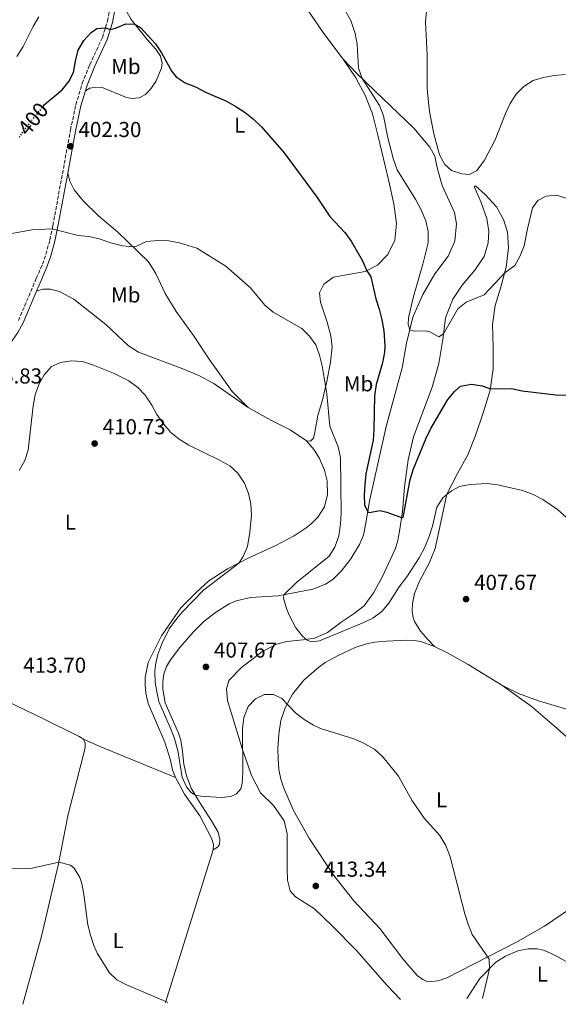
# Model space of a CAD drawing. Units: metres. Extents: x 587301 to 590758, y 4703533 to 4705889.
# Drawn here: x 588245 to 588495, y 4703545 to 4704001 of the extents above; entities that cross this region are included whole.
import ezdxf
from ezdxf.enums import TextEntityAlignment as Align

# ---------------------------------------------------------------- set-up
doc = ezdxf.new("R2010")
doc.units = ezdxf.units.M
doc.header["$MEASUREMENT"] = 0
doc.linetypes.add('DGN Style 3', pattern=[2.435890702152634, 1.739921930109024, -0.6959687720436097])
doc.linetypes.add('DGN Style 5', pattern=[1.217945351076317, 0.5219765790327072, -0.6959687720436097])
for name, color, linetype, lineweight in [('Camino', 7, 'DGN Style 3', 0), ('Cota de curva de nivel directora', 7, 'Continuous', 0), ('Cota de punto acotado terreno', 7, 'Continuous', 0), ('Curva de nivel directora', 30, 'Continuous', 30), ('Curva de nivel directora no vista', 30, 'DGN Style 5', 30), ('Curva de nivel intermedia', 30, 'Continuous', 0), ('Etiqueta de uso rústico', 92, 'Continuous', 0), ('Línea de cambio de uso (parcela vista)', 92, 'Continuous', 0), ('Margen derecho', 7, 'Continuous', 0), ('Punto acotado terreno (símbolo)', 7, 'Continuous', 0)]:
    doc.layers.add(name, color=color, linetype=linetype, lineweight=lineweight)
doc.styles.add('Style-Arial', font='arial.ttf')

# ---------------------------------------------------------------- blocks, each defined once
blk = doc.blocks.new('5PATER')
at = {"layer": 'Punto acotado terreno (símbolo)', "linetype": 'Continuous', "lineweight": 0}
h = blk.add_hatch(color=51, dxfattribs=at)
edge = h.paths.add_edge_path()
edge.add_ellipse((0, 0), major_axis=(-0.1095731443231308, -0.1110710700762829), ratio=0.9994222409660317, start_angle=0, end_angle=360)

msp = doc.modelspace()

# ---------------------------------------------------------------- linework, layer by layer
at = {"layer": 'Camino', "color": 7, "linetype": 'DGN Style 3', "lineweight": 0}
msp.add_polyline3d([(588244.6499999973, 4703861.510000001, 408.1100000000005), (588252.9399999998, 4703881.090000001, 407.7400000000052), (588255.7699999996, 4703887.61, 407.2200000000011), (588257.379999999, 4703892.210000001, 406.570000000007), (588259.2099999995, 4703898.86, 405.4700000000013), (588260.6199999999, 4703905.560000001, 404.8600000000007), (588268.7699999993, 4703949.779999999, 401.7899999999935), (588271.2699999983, 4703961.500000001, 401.3600000000007), (588274.1999999987, 4703971.340000001, 400.8600000000006), (588277.719999999, 4703980.02, 400.7100000000065), (588283.5599999975, 4703992.600000001, 400.1399999999995), (588285.9099999988, 4704000.17, 399.8999999999942), (588286.9899999984, 4704005.790000001, 399.4999999999999)], dxfattribs=at)
at = {"layer": 'Curva de nivel directora', "color": 30, "linetype": 'Continuous', "lineweight": 30, "elevation": 400, "flags": 128}
msp.add_lwpolyline([(588256.3999999999, 4703961.17), (588256.7499999986, 4703961.600000001), (588264.8499999989, 4703968.420000001), (588268.0199999984, 4703972.29), (588270.2099999988, 4703976.45), (588271.0699999994, 4703981.630000001), (588272.359999999, 4703986.760000001), (588274.980000001, 4703991.24), (588278.3000000002, 4703994.970000001), (588281.0299999993, 4703996.840000002), (588284.9299999997, 4703997.029999999), (588287.2299999997, 4703996.33), (588289.6999999996, 4703996.970000002), (588294.4000000001, 4703998.92), (588298.6200000002, 4703998.800000002), (588301.1599999993, 4703997.190000001), (588308.1399999999, 4703989.61), (588311.0099999999, 4703985.520000001), (588315.7399999995, 4703976.820000002), (588317.7099999987, 4703974.390000002), (588321.9399999998, 4703971.580000003), (588326.75, 4703969.730000001), (588331.3799999991, 4703967.260000001), (588341.0399999995, 4703963.100000001), (588345.4000000004, 4703960.650000001), (588349.7199999987, 4703957.869999999), (588353.6300000002, 4703954.740000002), (588357.3200000006, 4703951.210000004), (588367.8899999985, 4703939.180000001), (588383.119999999, 4703918.460000004), (588388.9299999983, 4703909.79), (588395.8899999986, 4703902.300000003), (588398.9399999996, 4703898.33), (588404.1900000002, 4703889.160000003), (588406.0599999987, 4703884.52), (588407.9199999983, 4703881.720000001), (588410.3199999989, 4703871.590000001), (588411.8900000004, 4703866.840000001), (588413.1100000007, 4703861.820000002), (588413.9899999991, 4703856.83), (588414.4299999995, 4703849.82), (588414.2899999986, 4703846.830000003), (588413.3599999987, 4703841.920000001), (588410.4599999997, 4703831.980000001), (588409.74, 4703826.630000004), (588409.4499999996, 4703811.050000001), (588409.0899999996, 4703806.070000002), (588405.7300000001, 4703790.57), (588405.1899999992, 4703785.600000001), (588404.8899999997, 4703780.449999999), (588405.0499999984, 4703776.140000002), (588406.5799999996, 4703772.980000001), (588407.2799999992, 4703772.660000003), (588412.269999998, 4703773.510000002), (588415.3999999994, 4703772.87), (588422.199999999, 4703770.279999999), (588422.9199999986, 4703770.370000001), (588426.2899999993, 4703787.880000001), (588427.76, 4703792.800000001), (588433.6599999986, 4703807.100000001), (588435.8400000002, 4703811.619999999), (588443.7300000004, 4703824.910000001), (588446.8699999986, 4703828.800000001), (588449.5599999997, 4703831.130000002), (588454.5800000001, 4703832.090000001), (588459.5199999998, 4703831.300000002), (588463.4299999991, 4703829.949999999), (588473.1799999989, 4703830.07), (588478.17, 4703828.99), (588493.7400000005, 4703827.12), (588498.7400000005, 4703826.920000001)], dxfattribs=at)
at = {"layer": 'Curva de nivel directora no vista', "color": 30, "linetype": 'DGN Style 5', "lineweight": 30, "elevation": 400, "flags": 128}
msp.add_lwpolyline([(588256.3999999999, 4703961.17), (588247.0099999999, 4703949.570000002), (588244.6899999997, 4703945.960000002)], dxfattribs=at)
at = {"layer": 'Curva de nivel intermedia', "color": 30, "linetype": 'Continuous', "lineweight": 0, "flags": 128}
for points, elevation in [([(588243.8800000006, 4703983.849999999), (588246.8199999998, 4703988.369999998), (588251.4300000012, 4703997.730000001), (588254.0599999996, 4704002.179999999)], 395.0000000000001), ([(588396.13, 4704005.13), (588398.7400000007, 4704000.480000001), (588400.7099999998, 4703994.390000001), (588401.6200000019, 4703989.480000001), (588402.2800000012, 4703978.390000001), (588403.9100000006, 4703973.640000001), (588412.0700000012, 4703961.069999999), (588413.8799999995, 4703956.409999999), (588415.8399999999, 4703946.099999999), (588418.4500000007, 4703936.069999999), (588420.2200000008, 4703931.4), (588428.9, 4703917.430000001), (588431.2600000004, 4703912.819999998), (588433.4300000007, 4703907.710000002), (588434.5300000004, 4703902.84), (588434.5599999995, 4703897.600000001), (588432.1100000021, 4703887.67), (588427.730000001, 4703872.599999999), (588425.4600000001, 4703862.730000001), (588425.2200000009, 4703859.630000001), (588426.0600000013, 4703857.279999999), (588428.0999999997, 4703856.630000001), (588433.1, 4703856.699999998), (588435.3000000016, 4703856.359999998), (588439.4900000002, 4703853.92), (588441.6900000019, 4703855.319999998), (588448.3300000004, 4703866.890000001), (588452.1600000015, 4703870.109999999), (588460.5700000003, 4703873.369999998), (588470.0300000019, 4703883.659999998), (588474.7700000004, 4703887.039999999), (588477.1500000008, 4703891.439999999), (588479.0599999997, 4703896.210000002), (588480.5400000016, 4703904.079999999), (588482.9000000019, 4703913.8), (588485.3800000009, 4703917.15), (588489.1900000017, 4703919.180000001), (588494.0599999999, 4703919.529999999), (588498.9900000008, 4703918.020000001)], 395.0000000000001), ([(588498.0900000001, 4703975.41), (588493.0300000019, 4703974.939999999), (588488.0700000019, 4703974.060000001), (588483.2100000004, 4703972.63), (588478.9700000002, 4703969.949999998), (588475.4100000019, 4703966.430000001), (588472.6300000013, 4703962.02), (588470.4200000007, 4703957.359999999), (588465.6200000017, 4703945.210000001), (588460.6100000005, 4703935.779999998), (588457.7600000006, 4703931.730000001), (588456.9000000001, 4703930.84), (588453.5899999999, 4703929.23), (588450.2100000002, 4703929.439999999), (588445.3300000008, 4703931.009999999), (588442.2300000006, 4703933.82), (588439.8900000004, 4703938.239999999), (588437.15, 4703948.039999999), (588435.1500000019, 4703958.400000001), (588434.0800000011, 4703968.689999999), (588434.1399999993, 4703984.409999999), (588433.3300000001, 4703999.880000002), (588433.7400000015, 4704004.859999999)], 390), ([(588389.0500000012, 4703812.609999999), (588387.5600000003, 4703827.640000001), (588385.3699999999, 4703840.550000001), (588384.1800000007, 4703845.5), (588382.4999999999, 4703850.279999998), (588379.5400000005, 4703854.329999999), (588376, 4703857.920000001), (588362.7499999999, 4703865.429999999), (588358.9000000008, 4703868.63), (588352.1500000006, 4703876.609999998), (588340.730000001, 4703886.770000001), (588327.2900000009, 4703895.009999999), (588319.2500000009, 4703897.470000001), (588314.2900000011, 4703898.429999999), (588309.2300000006, 4703898.539999999), (588304.0000000002, 4703898.130000002), (588299.3800000001, 4703895.970000001), (588297.7999999999, 4703895.609999998), (588292.8800000002, 4703896.100000001), (588287.9500000017, 4703897.310000001), (588282.1, 4703899.300000001), (588277.2300000017, 4703900.470000001), (588272.2600000007, 4703900.949999998), (588260.3000000003, 4703904.029999998), (588250.9999999997, 4703903.619999999), (588240.6100000006, 4703901.660000001)], 405.0000000000001), ([(588245.0600000008, 4703792.119999999), (588247.6500000014, 4703796.71), (588249.1800000003, 4703801.529999999), (588251.4700000013, 4703822.039999999), (588252.360000001, 4703827.09), (588254.0599999996, 4703831.9), (588256.5300000019, 4703836.430000001), (588260.0000000007, 4703840.189999999), (588264.1500000015, 4703842.149999999), (588269.0900000012, 4703842.929999999), (588274.3399999995, 4703842.55), (588279.4000000021, 4703840.88), (588288.7000000004, 4703837.199999998), (588295.8799999999, 4703833.62), (588299.9800000014, 4703830.59), (588303.37, 4703826.92), (588306.4099999998, 4703822.42), (588308.8700000008, 4703817.96), (588311.8900000005, 4703813.65), (588315.27, 4703809.75), (588319.1700000005, 4703806.63), (588323.5600000004, 4703803.890000001), (588337.5300000003, 4703797.019999999), (588342.5800000017, 4703794.180000001), (588346.3100000002, 4703790.840000001), (588349.4500000004, 4703786.220000001), (588351.2600000009, 4703781.449999998), (588352.4400000012, 4703776.59), (588352.6600000003, 4703771.34), (588351.850000001, 4703763.5), (588350.7800000004, 4703756.890000001), (588348.8400000003, 4703752.279999999), (588346.8600000021, 4703749.250000001), (588330.4100000013, 4703736.619999999), (588320.5800000009, 4703726.55), (588317.3800000001, 4703722.830000001), (588314.5300000003, 4703718.710000001), (588311.0400000011, 4703711.859999998), (588309.2599999997, 4703706.939999999), (588308.1800000002, 4703702.039999999), (588307.8400000003, 4703698.939999999), (588308.0100000004, 4703693.939999999), (588308.9300000012, 4703688.8), (588309.7800000005, 4703685.080000001), (588315.0399999998, 4703673.149999999), (588316.7800000011, 4703668.449999998), (588318.52, 4703662.36), (588320.5899999999, 4703650.06)], 410.0000000000001), ([(588498.6700000011, 4703770.349999999), (588494.5300000015, 4703774.01), (588487.7300000022, 4703778.649999999), (588483.2900000009, 4703780.960000001), (588478.2700000006, 4703782.760000001), (588472.9100000008, 4703784.109999998), (588466.9100000014, 4703785.38), (588461.9500000017, 4703786.02), (588453.99, 4703785.640000001), (588449.0900000003, 4703784.609999998), (588445.3100000006, 4703782.699999998), (588441.2900000018, 4703779.369999999), (588438.5899999995, 4703775.17), (588436.5399999998, 4703766.249999999), (588435.0500000012, 4703761.59), (588432.9600000012, 4703756.640000001), (588430.3700000007, 4703751.640000001), (588424.7400000005, 4703742.779999999), (588421.1700000007, 4703738.230000001), (588416.2700000012, 4703730.640000001), (588413.0800000017, 4703726.77), (588408.8700000006, 4703723.680000001), (588403.9800000022, 4703721.34), (588384.2099999997, 4703713.210000001), (588380.3300000017, 4703712.739999999), (588378.4500000019, 4703713.499999999), (588376.3200000018, 4703715.380000001), (588373.2700000008, 4703719.259999999), (588370.1100000002, 4703725.07), (588368.8800000009, 4703728.210000001), (588367.5300000008, 4703732.989999999), (588367.6600000005, 4703734.579999999), (588373.7300000013, 4703740.439999999), (588388.6500000011, 4703752.359999999), (588391.3700000013, 4703756.550000001), (588393.1100000002, 4703761.83), (588393.9100000005, 4703767.319999999), (588394.2400000013, 4703772.34), (588393.8800000014, 4703798.140000001), (588392.8200000019, 4703803.029999999), (588389.0500000012, 4703812.609999999)], 405.0000000000001), ([(588320.5899999999, 4703650.06), (588322.5999999993, 4703645.55), (588324.6199999999, 4703643.089999998), (588326.6100000015, 4703641.749999999), (588329.1900000008, 4703641.269999999), (588338.6800000013, 4703640.640000001), (588343.030000001, 4703641.189999999), (588345.6799999997, 4703642.409999999), (588347.6700000013, 4703644.67), (588348.3399999996, 4703647.289999999), (588348.7300000007, 4703652.279999999), (588348.4500000014, 4703672.66), (588349.0900000005, 4703677.749999999), (588351.1000000001, 4703682.83), (588354.4700000007, 4703686.369999998), (588358.6399999993, 4703688.310000001), (588362.8400000016, 4703688.319999999), (588366.7999999999, 4703686.569999999), (588373.0499999995, 4703679.890000001), (588377.0300000004, 4703676.859999999), (588381.4400000004, 4703674.100000001), (588384.6800000013, 4703672.550000001), (588400.1100000008, 4703667.77), (588404.7199999997, 4703665.869999999), (588409.8099999994, 4703662.82), (588413.6000000002, 4703659.550000001), (588420.8300000011, 4703650.569999999), (588426.9500000009, 4703639.460000001), (588432.6999999997, 4703631.11), (588439.9100000005, 4703622.999999999), (588442.8000000005, 4703618.510000001), (588444.8100000002, 4703613.26), (588451.6200000006, 4703586.789999999), (588453.1300000015, 4703581.989999999), (588455.0100000014, 4703577.189999999), (588462.7699999998, 4703565.840000001), (588463.010000001, 4703561.359999999), (588459.77, 4703547.609999998)], 410.0000000000001), ([(588240.0499999997, 4703607.940000001), (588245.480000001, 4703607.59), (588251.0700000012, 4703607.940000001), (588263.4400000006, 4703610.689999999), (588268.85, 4703609.279999999), (588270.5000000016, 4703607.859999999), (588273.1700000004, 4703603.630000001), (588273.9999999997, 4703600.84), (588275.0200000012, 4703595.800000001), (588276.8800000009, 4703581.750000001), (588277.9900000017, 4703576.88), (588279.5899999999, 4703572.140000001), (588281.1700000003, 4703568.560000001), (588286.9100000003, 4703559.529999998), (588290.3000000009, 4703556.24), (588294.7700000012, 4703553.909999999), (588312.940000001, 4703546.180000001), (588313.8300000007, 4703545.749999999)], 415)]:
    msp.add_lwpolyline(points, dxfattribs=dict(at, elevation=elevation))
at = {"layer": 'Línea de cambio de uso (parcela vista)', "color": 92, "linetype": 'Continuous', "lineweight": 0, "extrusion": (0.3274022915321882, 0.7095008455868272, 0.6240322825071225), "elevation": 3530116.932276731, "flags": 128}
msp.add_lwpolyline([(1436667.687746453, -2818655.252306539), (1436659.74728576, -2818655.405877336), (1436621.57795379, -2818658.09336629)], dxfattribs=at)
at = {"layer": 'Línea de cambio de uso (parcela vista)', "color": 92, "linetype": 'Continuous', "lineweight": 0, "extrusion": (0.0115646044143626, 0.03683772502196559, 0.9992543429677678), "elevation": 180486.2395713049, "flags": 128}
msp.add_lwpolyline([(847507.2686526526, -4660323.02571324), (847507.2686526526, -4660397.099142348)], dxfattribs=at)
at = {"layer": 'Línea de cambio de uso (parcela vista)', "color": 92, "linetype": 'Continuous', "lineweight": 0}
for points in [[(588395.1699999999, 4703982.58, 396.0800000000018), (588386.1900000004, 4703994.4, 395.929999999993), (588369.7699999996, 4704018.470000001, 394.9700000000012), (588360.54, 4704031.439999999, 395.0899999999965), (588348.8499999996, 4704046.359999999, 395.2799999999988), (588338.3499999996, 4704060.789999999, 395.25), (588327.25, 4704075.720000001, 394.8399999999965), (588318.1100000005, 4704088.880000001, 393.7899999999936), (588308.8300000001, 4704100.9, 392.6199999999953)], [(588275.6699999999, 4703967.880000001, 401), (588277.7100000001, 4703969.210000001, 401.0899999999965), (588280.5300000003, 4703969.619999999, 401.179999999993), (588283.4199999999, 4703969.439999999, 401.179999999993), (588294.6799999997, 4703964.810000001, 401.2100000000065), (588297.5, 4703964.32, 401.2100000000065), (588300.54, 4703964.66, 401.2100000000065), (588303.5099999999, 4703966.16, 401.2100000000065), (588306.0800000001, 4703968.800000001, 401.2100000000065), (588308.4000000004, 4703972.279999999, 401.25), (588310.9299999997, 4703978.42, 400.8399999999965), (588311.2999999998, 4703980.680000001, 400.5599999999977), (588310.4299999997, 4703984.029999999, 400.3800000000047), (588308.3700000001, 4703987.220000001, 400.2799999999988), (588304.2400000002, 4703991.65, 400.1900000000023), (588296.9400000004, 4704000.930000001, 399.9400000000023), (588289.8700000001, 4704013.220000001, 398.9499999999971)], [(588334.9699999997, 4703616.350000001, 412.1600000000035), (588336.9800000004, 4703617.689999999, 411.8099999999977), (588337.9100000003, 4703618.850000001, 411.3600000000006), (588338.04, 4703621.42, 411.2100000000065), (588337.2400000002, 4703624.57, 411.0599999999977), (588334.1100000005, 4703629.890000001, 410.6000000000058), (588328.5099999999, 4703638.430000001, 410.1499999999942), (588324.7300000004, 4703645.02, 409.8500000000058), (588322.4699999997, 4703650.77, 409.5500000000029), (588321.2599999999, 4703656.039999999, 409.5500000000029), (588320.7300000004, 4703662.039999999, 409.5500000000029), (588319.9100000003, 4703667.25, 409.3999999999942), (588318.9100000003, 4703670.52, 409.3999999999942), (588312.7300000004, 4703684.560000001, 409.25), (588311.5800000001, 4703690.82, 409.25), (588311.5599999996, 4703694.16, 409.25), (588312.0099999999, 4703697.77, 408.9400000000023), (588313.25, 4703701.359999999, 408.7899999999936), (588315.0800000001, 4703704.49, 408.7899999999936), (588319.3899999997, 4703710.100000001, 408.3399999999965), (588325.5999999996, 4703717.26, 407.8899999999995), (588330.5800000001, 4703722.180000001, 407.7400000000052), (588335.9400000004, 4703726.359999999, 407.4400000000023), (588342.2599999999, 4703730.4, 406.8300000000018), (588345.6200000001, 4703731.75, 406.8300000000018), (588352.1900000004, 4703733.220000001, 406.3800000000047), (588364.9900000002, 4703734.08, 405.1699999999983), (588381.0999999996, 4703737.15, 404.1199999999953), (588386.9500000002, 4703739.390000001, 403.2100000000065), (588390.3600000005, 4703741.59, 402.6100000000006), (588394.2599999999, 4703745.4, 402.3099999999977), (588398.6900000004, 4703751.26, 401.7100000000065), (588402.6699999999, 4703757.82, 401.1000000000058), (588403.5099999999, 4703759.689999999, 400.8000000000029), (588404.5199999996, 4703762.17, 400.8000000000029), (588405.5199999996, 4703767, 400.5), (588407.5700000003, 4703778.65, 399.5299999999988), (588411.4800000004, 4703796.539999999, 398.3800000000047), (588415.0499999998, 4703812.52, 397.8500000000058), (588422.4400000004, 4703839.66, 396.3600000000006), (588424.5499999998, 4703851.08, 395.4900000000052), (588427.4800000004, 4703863.109999999, 394.5299999999988), (588432.1100000005, 4703873.57, 393.7599999999948), (588437.7300000004, 4703883.100000001, 393.1699999999983), (588443.7999999998, 4703891.359999999, 392.2100000000065), (588446.9500000002, 4703898.369999999, 391.5899999999965), (588447.7400000002, 4703906.369999999, 391.1499999999942), (588446.8300000001, 4703911.58, 390.9100000000035), (588441.0999999996, 4703924.060000001, 390.4400000000023), (588438.7599999999, 4703932.27, 390.4400000000023), (588437.7000000002, 4703937.730000001, 390.4100000000035), (588435.3600000005, 4703941.76, 390.5299999999988), (588427.9699999997, 4703950.609999999, 391.5), (588410.0499999998, 4703967.82, 394.320000000007), (588401.4100000003, 4703976.02, 395.2799999999988), (588395.1699999999, 4703982.58, 396.0800000000018)], [(588378.0999999996, 4703805.789999999, 406.4700000000012), (588380.0800000001, 4703805.730000001, 406.4400000000023), (588381.3499999996, 4703807.060000001, 406.3500000000058), (588382.0300000003, 4703809.859999999, 406.3500000000058), (588383.3499999996, 4703817.58, 405.820000000007), (588385.54, 4703824.77, 405.1999999999971), (588387.6600000003, 4703833.24, 404.9199999999983), (588389.2599999999, 4703842.210000001, 404.6999999999971), (588389.9900000002, 4703849.34, 404.2400000000052), (588389.4500000002, 4703854.390000001, 404.0800000000018), (588387.7999999998, 4703860.84, 403.9600000000065), (588384.5899999999, 4703869.980000001, 403.3099999999977), (588384.2000000002, 4703874.41, 402.9100000000035), (588386.2400000002, 4703878.350000001, 402.2200000000012), (588390.7000000002, 4703881.680000001, 401.6000000000058), (588405.4299999997, 4703884.189999999, 400.0800000000018), (588411.0899999999, 4703887.140000001, 399.3399999999965), (588415.8600000005, 4703892.050000001, 398.6600000000035), (588419.0999999996, 4703898.75, 398.25), (588419.8600000005, 4703906.439999999, 397.6699999999983), (588418.6399999997, 4703915.619999999, 397.6300000000047), (588416.3200000003, 4703926.130000001, 397.1399999999995), (588411.29, 4703947.42, 396.5200000000041), (588408.7000000002, 4703957.24, 396.4900000000052), (588405.3700000001, 4703965.850000001, 396.2400000000052), (588401.0099999999, 4703974, 395.9900000000052), (588395.1699999999, 4703982.58, 396.0800000000018)], [(588267.5099999999, 4703929.710000001, 403.1499999999942), (588268.5099999999, 4703926.029999999, 403.2799999999988), (588270.4400000004, 4703922.029999999, 403.2799999999988), (588274.7000000002, 4703917.02, 403.3999999999942), (588281.75, 4703910.08, 404.0200000000041), (588290.54, 4703902.66, 404.5500000000029), (588304.9500000002, 4703888.67, 405.4499999999971), (588308.4000000004, 4703883.369999999, 405.5399999999936), (588312.6900000004, 4703874.050000001, 405.8500000000058), (588317.8300000001, 4703865.66, 406.3800000000047), (588325.8499999996, 4703854.67, 406.7200000000012), (588333.3099999996, 4703843.15, 407.2100000000065), (588343.7199999997, 4703828.680000001, 407.679999999993), (588351.0999999996, 4703821.24, 408.0500000000029)], [(588437.5499999998, 4703710.609999999, 408.7299999999959), (588434.4900000002, 4703713.609999999, 408.5800000000018), (588431.0199999996, 4703717.689999999, 407.9799999999959), (588428.2800000003, 4703722.15, 407.3699999999953), (588427.4600000001, 4703724.560000001, 407.3699999999953), (588427.0800000001, 4703727.08, 407.070000000007), (588427.2300000004, 4703730.52, 406.9199999999983), (588428.1799999997, 4703735.140000001, 406.9199999999983), (588430.75, 4703741.119999999, 406.9199999999983), (588435.0599999996, 4703749.109999999, 406.6199999999953), (588437.8300000001, 4703755.92, 406.3500000000058), (588443.1399999997, 4703781.08, 405), (588448.1200000001, 4703790.74, 404.3500000000058), (588452.8799999999, 4703799.34, 403.5099999999948), (588456.5499999998, 4703808.369999999, 402.3300000000018), (588460.25, 4703819.289999999, 401.3099999999977), (588463.3300000001, 4703829.279999999, 400.070000000007), (588464.7400000002, 4703839.199999999, 399.0500000000029), (588464.6600000003, 4703849.189999999, 397.8099999999977), (588464.3300000001, 4703859.66, 396.8800000000047), (588465.6500000004, 4703868.470000001, 396.070000000007), (588468.0199999996, 4703876.600000001, 395.2899999999936), (588470.7599999999, 4703886.25, 394.8899999999995), (588471.7400000002, 4703895.300000001, 394.7400000000052), (588471.29, 4703902.460000001, 394.1499999999942), (588469.5099999999, 4703908.32, 393.3399999999965), (588466.1799999997, 4703914.24, 392.5), (588461.0199999996, 4703919.930000001, 391.3300000000018), (588456.4299999997, 4703923.92, 390.5200000000041), (588455.8700000001, 4703923.550000001, 390.5800000000018), (588459.1100000005, 4703916.180000001, 391.2599999999948), (588461.8200000003, 4703908.83, 391.6000000000058), (588462.7300000004, 4703902.91, 391.8800000000047), (588462.3099999996, 4703897.49, 392.3500000000058), (588460.5499999998, 4703891.130000001, 392.6000000000058), (588456.1900000004, 4703884.789999999, 393.0299999999988), (588450.3700000001, 4703877.960000001, 393.4600000000065), (588445.9500000002, 4703871.439999999, 393.8699999999953), (588442.6500000004, 4703862.850000001, 394.5800000000018), (588441.3700000001, 4703852.800000001, 395.1399999999995), (588439.5599999996, 4703841.640000001, 396.1000000000058), (588436.3499999996, 4703830.65, 396.6300000000047), (588427.7100000001, 4703807.720000001, 397.8699999999953), (588425.3499999996, 4703797.050000001, 398.4600000000065), (588423.6600000003, 4703784.460000001, 399.1100000000006), (588422.5999999996, 4703772.930000001, 399.8500000000058), (588421.25, 4703764.029999999, 400.3500000000058), (588420.2999999998, 4703758.99, 400.5299999999988), (588419.2999999998, 4703755.65, 400.5899999999965), (588413.0199999996, 4703742.42, 401.8600000000006), (588409.25, 4703735.460000001, 402.1600000000035), (588404.8399999999, 4703729.390000001, 403.0599999999977), (588400.2999999998, 4703725.859999999, 403.0599999999977), (588394.6500000004, 4703722.109999999, 403.6699999999983), (588387.9199999999, 4703717.02, 404.570000000007), (588382.0999999996, 4703714.480000001, 404.570000000007), (588376.4400000004, 4703713.609999999, 405.1699999999983), (588369.0899999999, 4703712.890000001, 405.1699999999983), (588364.2300000004, 4703711.609999999, 405.7799999999988), (588357.3899999997, 4703708.050000001, 405.7799999999988), (588348.0700000003, 4703700.859999999, 406.679999999993), (588342.2400000002, 4703694.82, 407.5899999999965), (588341.0999999996, 4703691.050000001, 407.5899999999965), (588341.5300000003, 4703685.640000001, 407.8899999999995), (588348.2999999998, 4703663.42, 410), (588352.7300000004, 4703650.83, 410.3000000000029), (588356.7699999996, 4703642.869999999, 410.6000000000058), (588362.9100000003, 4703636.92, 410.9100000000035), (588367.75, 4703629.880000001, 410.9100000000035), (588369.2000000002, 4703623.83, 411.2100000000065), (588369.1500000004, 4703607.609999999, 411.8099999999977), (588369.4000000004, 4703602.350000001, 411.8099999999977), (588370.5700000003, 4703597.470000001, 412.1100000000006), (588373.0700000003, 4703594.630000001, 412.9600000000065), (588381.9000000004, 4703589.09, 413.6199999999953), (588390.1299999999, 4703581.300000001, 413.6199999999953), (588401.4199999999, 4703569.779999999, 413.320000000007), (588415.5999999996, 4703553.539999999, 413.9199999999983), (588421.7100000001, 4703547.130000001, 413.9199999999983)], [(588253.0199999996, 4703875.130000001, 407.8399999999965), (588256, 4703876.130000001, 407.8999999999942), (588259.3099999996, 4703876.140000001, 408.0200000000041), (588263.7199999997, 4703875.060000001, 408.0200000000041), (588270.2999999998, 4703871.51, 408.2100000000065), (588285.1399999997, 4703859.720000001, 408.3300000000018), (588295.6699999999, 4703849.76, 408.429999999993), (588300.29, 4703846.939999999, 408.4900000000052), (588320.8300000001, 4703839.230000001, 408.2100000000065), (588328.3399999999, 4703836.050000001, 408.1499999999942), (588335.2300000004, 4703832.439999999, 408.1199999999953), (588351.0999999996, 4703821.24, 408.0500000000029)], [(588351.0999999996, 4703821.24, 408.0500000000029), (588361.6799999997, 4703815.460000001, 407.7400000000052), (588370.6200000001, 4703810.890000001, 407.0299999999988), (588378.0999999996, 4703805.789999999, 406.4700000000012)], [(588317.4699999997, 4703649.960000001, 411.5500000000029), (588316, 4703653.52, 411.5500000000029), (588315.0800000001, 4703658.02, 411.25), (588312.4400000004, 4703666.279999999, 411.25), (588304.8499999996, 4703684.210000001, 411.25), (588303.6200000001, 4703688.91, 411.25), (588303.3899999997, 4703692.9, 411.25), (588303.4199999999, 4703696.189999999, 411.25), (588304.7100000001, 4703703.180000001, 411.25), (588311, 4703715.52, 410.9499999999971), (588319.9800000004, 4703728.430000001, 410.0500000000029), (588326.9600000001, 4703735.67, 410.0500000000029), (588332.9600000001, 4703741.01, 410.0500000000029), (588341.6200000001, 4703746.560000001, 410.0500000000029), (588351.0599999996, 4703751.430000001, 410.0500000000029), (588363.7100000001, 4703757.24, 409.7400000000052), (588372.4900000002, 4703761.890000001, 409.2899999999936), (588377.9699999997, 4703765.57, 408.6900000000023), (588380.3200000003, 4703767.380000001, 408.6900000000023), (588383.4699999997, 4703770.449999999, 408.2400000000052), (588386.5, 4703775.33, 407.3399999999965), (588387.8499999996, 4703780.970000001, 406.4100000000035), (588387.7800000003, 4703787.300000001, 406.1900000000023), (588386.5599999996, 4703792.25, 406.1900000000023), (588384.1900000004, 4703797.710000001, 406.3500000000058), (588381.7000000002, 4703801.730000001, 406.4700000000012), (588378.0999999996, 4703805.789999999, 406.4700000000012)], [(588184.3300000001, 4703714.74, 412.5599999999977), (588189.8499999996, 4703711.189999999, 412.5599999999977), (588200.0800000001, 4703705.220000001, 412.8600000000006), (588215.7699999996, 4703696.84, 413.1600000000035), (588233.9800000004, 4703687.67, 414.070000000007), (588256.2599999999, 4703677.09, 413.7700000000041), (588272.7999999998, 4703668.949999999, 413.7700000000041), (588274.8600000005, 4703667.67, 413.7700000000041)], [(588500.5300000003, 4703589.210000001, 408.0099999999948), (588488.4100000003, 4703581, 408.9100000000035), (588475.1299999999, 4703573.550000001, 409.2100000000065), (588443.1399999997, 4703557.15, 411.3300000000018), (588439.1600000003, 4703555.800000001, 411.929999999993), (588436.2199999997, 4703555.4, 411.929999999993), (588433.75, 4703555.550000001, 411.929999999993), (588432.0300000003, 4703556.359999999, 411.929999999993), (588429.5199999996, 4703558.189999999, 411.929999999993), (588422.8899999997, 4703566.01, 412.2299999999959), (588412.0899999999, 4703579.939999999, 412.8300000000018), (588400.1299999999, 4703592.77, 412.8300000000018), (588390.7800000003, 4703604.539999999, 413.1300000000047), (588379.5, 4703621.470000001, 412.8300000000018), (588372.2000000002, 4703634.689999999, 411.929999999993), (588367.6600000003, 4703645.029999999, 411.6300000000047), (588366.3399999999, 4703649.08, 411.6300000000047), (588365.4000000004, 4703653.600000001, 411.6300000000047), (588364.9800000004, 4703658.359999999, 411.6300000000047), (588364.9199999999, 4703663.34, 411.6300000000047), (588365.2800000003, 4703669.980000001, 411.4499999999971), (588366.2000000002, 4703676.390000001, 410.5399999999936), (588368.3099999996, 4703682.17, 410.2400000000052), (588371.7000000002, 4703688.59, 409.6399999999995), (588376.9000000004, 4703694.980000001, 409.0299999999988), (588383.8200000003, 4703701.029999999, 408.7299999999959), (588386.8700000001, 4703703.199999999, 408.1300000000047), (588392.9100000003, 4703706.480000001, 407.9799999999959), (588400.7800000003, 4703710.16, 407.9799999999959), (588406.0300000003, 4703711.869999999, 407.8300000000018), (588409.8899999997, 4703712.560000001, 407.8300000000018), (588415.29, 4703713.029999999, 408.1300000000047), (588424.6900000004, 4703713.550000001, 408.1300000000047), (588428.1200000001, 4703713.430000001, 408.429999999993), (588431.1900000004, 4703712.930000001, 408.429999999993), (588437.5499999998, 4703710.609999999, 408.7299999999959)], [(588437.5499999998, 4703710.609999999, 408.7299999999959), (588443.5099999999, 4703707.630000001, 409.179999999993), (588453.0800000001, 4703702.25, 408.9100000000035), (588468.6500000004, 4703692.710000001, 408.9100000000035)], [(588468.6500000004, 4703692.710000001, 408.9100000000035), (588482.25, 4703682.960000001, 408.9100000000035), (588493.1200000001, 4703673.75, 408.9100000000035), (588505.2100000001, 4703662.970000001, 408.6100000000006)], [(588468.6500000004, 4703692.710000001, 408.9100000000035), (588476.4199999999, 4703688.82, 408.7599999999948), (588485.7599999999, 4703685.42, 408.3099999999977), (588521.5, 4703674.82, 407.7100000000065)], [(588246.7100000001, 4703544.890000001, 417.1000000000058), (588255.29, 4703576.460000001, 416.070000000007), (588263.1399999997, 4703609.890000001, 415.0399999999936), (588267.5999999996, 4703632.130000001, 413.7700000000041), (588275.6299999999, 4703663.59, 413.7700000000041), (588275.6200000001, 4703665.869999999, 413.7700000000041), (588274.8600000005, 4703667.67, 413.7700000000041)], [(588334.9699999997, 4703616.350000001, 412.1600000000035), (588335.0199999996, 4703618.939999999, 411.8600000000006), (588334.0999999996, 4703621.83, 411.8600000000006), (588328.7100000001, 4703632.15, 411.8600000000006), (588321.6900000004, 4703642.189999999, 411.8600000000006), (588317.4699999997, 4703649.960000001, 411.5500000000029)], [(588452.5499999998, 4703547.52, 411.0800000000018), (588458.5599999996, 4703556.789999999, 410.5399999999936), (588465.9699999997, 4703564.4, 409.6399999999995), (588470.3899999997, 4703567.230000001, 409.6399999999995), (588476.0899999999, 4703569.630000001, 409.3399999999965), (588480.9699999997, 4703570.600000001, 409.0399999999936), (588485.0899999999, 4703570.609999999, 408.7299999999959), (588487.9800000004, 4703570, 408.7299999999959), (588491.2800000003, 4703568.640000001, 408.429999999993), (588494.6200000001, 4703566.82, 408.1300000000047), (588502.6100000005, 4703562.41, 408.1300000000047), (588508.2599999999, 4703560.57, 408.1300000000047), (588513.2699999996, 4703559.439999999, 408.1300000000047), (588521.7599999999, 4703558.560000001, 408.1300000000047), (588527.7100000001, 4703556.83, 408.429999999993)]]:
    msp.add_polyline3d(points, dxfattribs=at)
at = {"layer": 'Margen derecho', "color": 7, "linetype": 'Continuous', "lineweight": 0}
for points in [[(588275.6700000016, 4703967.880000004, 401), (588276.4600000007, 4703970.550000002, 400.8600000000006), (588279.9200000007, 4703979.060000001, 400.7100000000065), (588285.7999999992, 4703991.730000002, 400.1399999999995), (588288.2399999978, 4703999.590000001, 399.8999999999942), (588289.370000001, 4704005.440000001, 399.4999999999999), (588289.7600000022, 4704009.340000001, 399.1900000000024), (588289.8699999995, 4704013.220000001, 398.9499999999971)], [(588267.5100000009, 4703929.710000004, 403.1499999999942), (588271.1200000008, 4703949.310000001, 401.7899999999935), (588273.6000000018, 4703960.910000001, 401.3600000000007), (588275.6700000016, 4703967.880000004, 401)], [(588253.019999998, 4703875.130000002, 407.8399999999966), (588255.1399999993, 4703880.150000001, 407.7400000000052), (588258.0000000002, 4703886.730000002, 407.2200000000011), (588259.6700000021, 4703891.490000002, 406.570000000007), (588261.5399999986, 4703898.290000003, 405.4700000000013), (588262.9800000002, 4703905.100000001, 404.8600000000007), (588267.5100000009, 4703929.710000004, 403.1499999999942)], [(588184.3299999987, 4703714.740000002, 412.5599999999978), (588186.5799999973, 4703720.66, 412.4100000000035), (588188.3000000007, 4703725.470000001, 411.7299999999959), (588191.0599999989, 4703738.01, 411.0200000000042), (588192.3799999976, 4703742.830000001, 410.6000000000059), (588192.4899999973, 4703743.160000003, 410.5899999999966), (588193.9600000001, 4703747.290000003, 410.3899999999995), (588198.1099999986, 4703756.780000002, 410.570000000007), (588203.6899999998, 4703769.07, 410.5299999999989), (588207.6700000007, 4703778.230000002, 410.1499999999942), (588213.1999999983, 4703789.760000001, 408.8600000000006), (588215.7899999989, 4703796.070000002, 408.0099999999949), (588215.8700000015, 4703796.320000002, 407.979999999996), (588217.6700000009, 4703802.15, 407.3899999999995), (588220.3099999984, 4703816.180000001, 406.7700000000042), (588223.5899999996, 4703827.28, 406.8300000000018), (588226.4999999999, 4703833.190000001, 406.9199999999982), (588228.9099999995, 4703837.050000001, 407.1600000000035), (588232.6800000002, 4703841.460000001, 407.4700000000012), (588239.8599999995, 4703849.440000001, 408.0200000000041), (588244.35, 4703855.970000002, 408.1199999999954), (588246.8099999988, 4703860.460000002, 408.1100000000005), (588253.019999998, 4703875.130000002, 407.8399999999966)]]:
    msp.add_polyline3d(points, dxfattribs=at)

# ---------------------------------------------------------------- block references
at = {"layer": 'Punto acotado terreno (símbolo)', "color": 7, "linetype": 'Continuous', "lineweight": 0, "xscale": 10, "yscale": 10, "zscale": 10}
for p in [(588268.7399999981, 4703942.230000001, 402.3000000000029), (588279.9699999976, 4703804.58, 410.7299999999959), (588452.129999998, 4703732.520000001, 407.6699999999983), (588331.5500000011, 4703701.150000001, 407.6699999999983), (588382.4699999986, 4703599.680000002, 413.3399999999965)]:
    msp.add_blockref('5PATER', p, dxfattribs=at)

# ---------------------------------------------------------------- texts
at = {"layer": 'Cota de curva de nivel directora', "color": 7, "linetype": 'Continuous', "lineweight": 0, "style": 'Style-Arial'}
msp.add_text('400', height=7.000000000000002, rotation=50.99161, dxfattribs=at).set_placement((588251.3540519881, 4703954.930973333, 400), align=Align.MIDDLE_CENTER)
at = {"layer": 'Cota de punto acotado terreno', "color": 7, "linetype": 'Continuous', "lineweight": 0, "style": 'Style-Arial'}
for s, p in [('402.30', (588272.48, 4703946.520000001, 402.3000000000029)), ('406.83', (588226.4599999998, 4703832.369999999, 406.8300000000018)), ('410.73', (588283.7099999997, 4703808.869999999, 410.7299999999959)), ('407.67', (588455.8700000001, 4703736.8, 407.6699999999983)), ('407.67', (588335.2899999988, 4703705.440000001, 407.6699999999983)), ('413.70', (588246.8799999984, 4703698.439999999, 413.6999999999971)), ('413.34', (588386.2100000008, 4703603.970000001, 413.3399999999965))]:
    msp.add_text(s, height=7.000000000000002, dxfattribs=at).set_placement(p)
at = {"layer": 'Etiqueta de uso rústico', "color": 92, "linetype": 'Continuous', "lineweight": 0, "style": 'Style-Arial'}
for s, p in [('Mb', (588294.430246243, 4703979.180009999, 400.6499999999942)), ('L', (588347.2314203803, 4703952.030009999, 400.5099999999948)), ('Mb', (588294.3702462451, 4703873.400010003, 407)), ('Mb', (588402.3002462429, 4703832.27001, 402.070000000007)), ('L', (588268.7114203805, 4703768.160010001, 410.0299999999988)), ('L', (588440.8014203794, 4703639.550010001, 409.8399999999965)), ('L', (588290.861420379, 4703574.400010003, 417.7200000000012)), ('L', (588487.5314203802, 4703558.890010002, 411.5599999999977))]:
    msp.add_text(s, height=7.000000000000002, dxfattribs=at).set_placement(p, align=Align.MIDDLE_CENTER)

doc.saveas('drawing.dxf')
